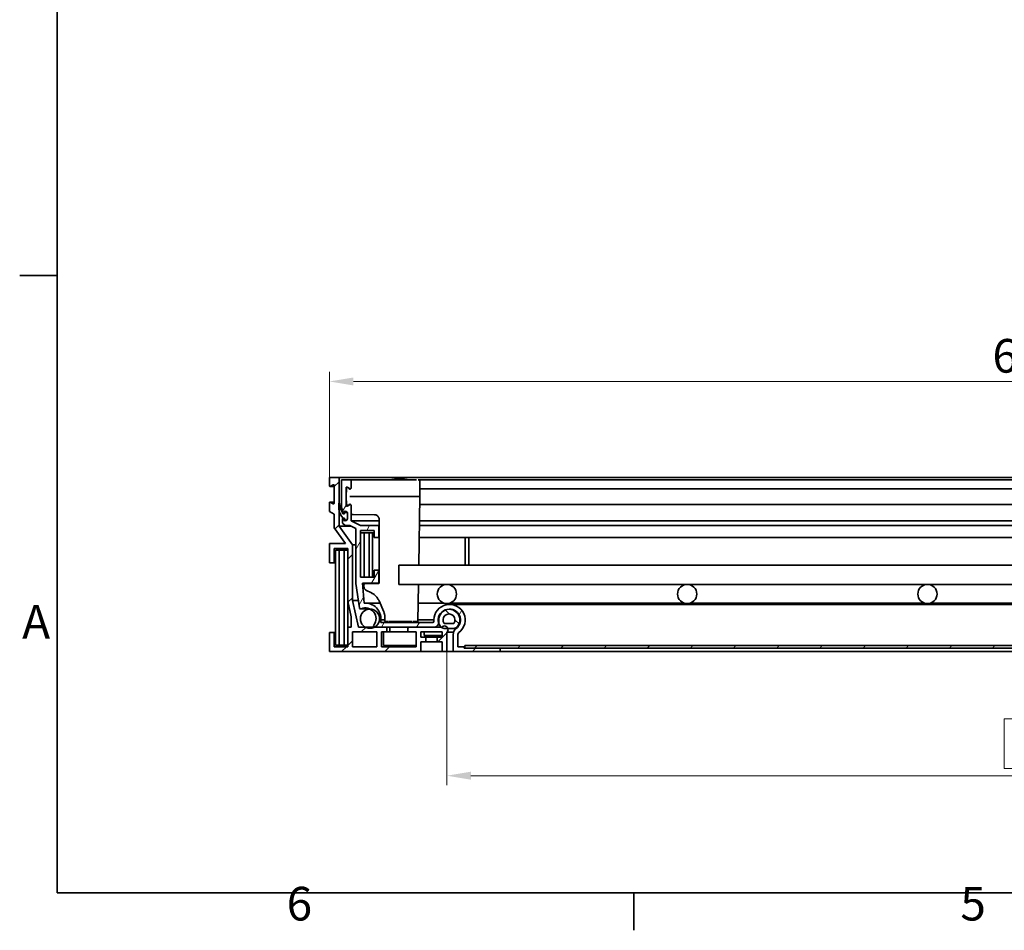
# Model space of a CAD drawing. Units: millimetres. Extents: x 0 to 1963, y 0 to 1188.
# Drawn here: x 24 to 434, y 24 to 404 of the extents above; entities that cross this region are included whole.
import ezdxf

# ---------------------------------------------------------------- set-up
doc = ezdxf.new("R2010")
doc.units = ezdxf.units.MM
doc.header["$LTSCALE"] = 4
doc.layers.add('Kóta (ISO)', color=5, linetype='Continuous', lineweight=9, true_color=0x0000ff)
doc.layers.add('Šrafy (ISO)', color=6, linetype='Continuous', lineweight=9, true_color=0xff00ff)
doc.layers.add('Rámeček (ISO)', color=7, linetype='Continuous', lineweight=35)
doc.layers.add('Viditelná (ISO)', color=7, linetype='Continuous', lineweight=35)
doc.styles.add('Text poznámky (ISO)', font='TAHOMA.TTF')
doc.dimstyles.new('Výchozí (ISO)', dxfattribs={"dimscale": 4, "dimtxt": 3.5, "dimasz": 2.5, "dimexe": 1, "dimexo": 0, "dimgap": 0.762, "dimtad": 1, "dimrnd": 1e-08, "dimtxsty": 'Text poznámky (ISO)', "dimcen": 0.09, "dimdle": 10, "dimclrd": 256, "dimclre": 256, "dimclrt": 256, "dimazin": 2, "dimtfac": 1.001486, "dimtmove": 0, "dimatfit": 3, "dimfxl": 0, "dimtolj": 1, "dimlwd": -1, "dimlwe": -1, "dimarcsym": 0})
pattern_1 = [(45, (0, 0), (-8.98026, 8.98026), [])]
pattern_2 = [(60, (0, 0), (-10.99852, 6.35), [])]

# ---------------------------------------------------------------- blocks, each defined once
blk = doc.blocks.new('Rámečky Default Border')
at = {"layer": 'Rámeček (ISO)'}
for p, q in [((10, 74.25), (6.1, 74.25)), ((70, 10), (70, 6.1))]:
    blk.add_line(p, q, dxfattribs=at)
at = {"layer": 'Rámeček (ISO)', "flags": 128}
blk.add_lwpolyline([(10, 10), (10, 287), (410, 287), (410, 10), (10, 10)], dxfattribs=at)
at = {"layer": 'Rámeček (ISO)', "char_height": 3.5, "attachment_point": 7, "style": 'Text poznámky (ISO)'}
for s, insert in [('A', (6.36, 35.38)), ('6', (33.88, 6.03)), ('5', (103.98, 6.03))]:
    blk.add_mtext(s, dxfattribs=dict(at, insert=insert))
blk = doc.blocks.new('*D24')
at = {"layer": 'Defpoints', "color": 0, "transparency": 16777216}
for p in [(851.11, 252.92), (153.31, 212.92), (851.11, 212.92)]:
    blk.add_point(p, dxfattribs=at)
at = {"layer": 'Kóta (ISO)', "transparency": 16777216}
for p, q in [((153.31, 212.92), (153.31, 256.92)), ((851.11, 212.92), (851.11, 256.92)), ((163.31, 252.92), (841.11, 252.92))]:
    blk.add_line(p, q, dxfattribs=at)
for points in [[(163.31, 254.58), (163.31, 251.25), (153.31, 252.92)], [(841.11, 254.58), (841.11, 251.25), (851.11, 252.92)]]:
    blk.add_solid(points, dxfattribs=at)
at = {"layer": 'Kóta (ISO)', "transparency": 16777216, "insert": (429.25, 270.6), "char_height": 14, "attachment_point": 1, "style": 'Text poznámky (ISO)'}
blk.add_mtext('\\A1;698', dxfattribs=at)
blk = doc.blocks.new('*D34')
at = {"layer": 'Defpoints', "color": 0, "transparency": 16777216}
for p in [(202.21, 140.42), (802.21, 140.42), (802.21, 88.77)]:
    blk.add_point(p, dxfattribs=at)
at = {"layer": 'Kóta (ISO)', "transparency": 16777216}
for p, q in [((202.21, 140.42), (202.21, 84.77)), ((802.21, 140.42), (802.21, 84.77)), ((470.23, 112.49), (434.18, 112.49)), ((434.18, 112.49), (434.18, 91.82)), ((470.23, 91.82), (470.23, 112.49)), ((434.18, 91.82), (470.23, 91.82)), ((212.21, 88.77), (792.21, 88.77))]:
    blk.add_line(p, q, dxfattribs=at)
for points in [[(212.21, 90.44), (212.21, 87.1), (202.21, 88.77)], [(792.21, 90.44), (792.21, 87.1), (802.21, 88.77)]]:
    blk.add_solid(points, dxfattribs=at)
at = {"layer": 'Kóta (ISO)', "transparency": 16777216, "insert": (437.23, 109.44), "char_height": 14, "attachment_point": 1, "style": 'Text poznámky (ISO)'}
blk.add_mtext('\\A1;600', dxfattribs=at)

msp = doc.modelspace()

# ---------------------------------------------------------------- hatches: boundary and pattern name
at = {"layer": 'Šrafy (ISO)'}
h = msp.add_hatch(dxfattribs=at)
h.set_pattern_fill('ANSI31', color=256, scale=101.6, style=0)
h.set_pattern_definition(pattern_1)
edge = h.paths.add_edge_path()
edge.add_line((157.307, 192.678), (157.307, 199.212))
edge.add_line((157.307, 199.212), (157.307, 202.217))
edge.add_line((157.307, 202.217), (157.307, 212.917))
edge.add_line((157.307, 212.917), (153.307, 212.917))
edge.add_line((153.307, 212.917), (153.307, 209.467))
edge.add_ellipse((153.557, 209.467), major_axis=(-0.25, 0), ratio=1, start_angle=0, end_angle=118.65816)
edge.add_line((153.677, 209.248), (154.937, 209.937))
edge.add_ellipse((155.057, 209.717), major_axis=(-0.12, 0.219), ratio=1, start_angle=241.34184, end_angle=360, ccw=False)
edge.add_line((155.307, 209.717), (155.307, 202.217))
edge.add_ellipse((155.057, 202.217), major_axis=(0.25, 0), ratio=1, start_angle=241.34184, end_angle=360, ccw=False)
edge.add_line((154.937, 201.998), (153.677, 202.687))
edge.add_ellipse((153.557, 202.467), major_axis=(0.12, 0.219), ratio=1, start_angle=0, end_angle=118.65816)
edge.add_line((153.307, 202.467), (153.307, 198.717))
edge.add_line((153.307, 198.717), (155.307, 197.624))
edge.add_line((155.307, 197.624), (155.307, 192.036))
edge.add_line((155.307, 192.036), (160.037, 185.417))
edge.add_line((160.037, 185.417), (153.307, 185.417))
edge.add_line((153.307, 185.417), (153.307, 177.417))
edge.add_line((153.307, 177.417), (155.307, 177.417))
edge.add_line((155.307, 177.417), (155.307, 183.417))
edge.add_line((155.307, 183.417), (160.907, 183.417))
edge.add_line((160.907, 183.417), (160.907, 161.413))
edge.add_line((160.907, 161.413), (162.391, 154.963))
edge.add_line((162.391, 154.963), (162.391, 150.617))
edge.add_line((162.391, 150.617), (160.907, 150.617))
edge.add_line((160.907, 150.617), (160.907, 142.417))
edge.add_line((160.907, 142.417), (155.307, 142.417))
edge.add_line((155.307, 142.417), (155.307, 148.417))
edge.add_line((155.307, 148.417), (153.307, 148.417))
edge.add_line((153.307, 148.417), (153.307, 140.417))
edge.add_line((153.307, 140.417), (191.407, 140.417))
edge.add_line((191.407, 140.417), (191.407, 144.517))
edge.add_line((191.407, 144.517), (193.407, 144.517))
edge.add_line((193.407, 144.517), (193.407, 146.517))
edge.add_line((193.407, 146.517), (191.407, 146.517))
edge.add_line((191.407, 146.517), (191.407, 148.617))
edge.add_line((191.407, 148.617), (200.207, 148.617))
edge.add_line((200.207, 148.617), (200.207, 146.517))
edge.add_line((200.207, 146.517), (198.207, 146.517))
edge.add_line((198.207, 146.517), (198.207, 144.517))
edge.add_line((198.207, 144.517), (200.207, 144.517))
edge.add_line((200.207, 144.517), (200.207, 140.417))
edge.add_line((200.207, 140.417), (202.207, 140.417))
edge.add_line((202.207, 140.417), (202.207, 148.499))
edge.add_ellipse((201.207, 149.617), major_axis=(1, -1.118), ratio=1, start_angle=0, end_angle=67.01538)
edge.add_ellipse((201.207, 149.617), major_axis=(1.42, 0.484), ratio=1, start_angle=0, end_angle=119.36399)
edge.add_line((200.089, 150.617), (199.771, 150.617))
edge.add_line((199.771, 150.617), (196.83, 150.617))
edge.add_line((196.83, 150.617), (186.007, 150.617))
edge.add_line((186.007, 150.617), (186.007, 148.617))
edge.add_line((186.007, 148.617), (189.407, 148.617))
edge.add_line((189.407, 148.617), (189.407, 142.417))
edge.add_line((189.407, 142.417), (175.007, 142.417))
edge.add_line((175.007, 142.417), (175.007, 148.617))
edge.add_line((175.007, 148.617), (177.207, 148.617))
edge.add_line((177.207, 148.617), (177.207, 150.617))
edge.add_line((177.207, 150.617), (172.201, 150.617))
edge.add_line((172.201, 150.617), (172.089, 150.617))
edge.add_line((172.089, 150.617), (168.274, 150.617))
edge.add_line((168.274, 150.617), (165.443, 150.617))
edge.add_line((165.443, 150.617), (162.889, 161.717))
edge.add_line((162.889, 161.717), (162.889, 184.866))
edge.add_line((162.889, 184.866), (157.307, 192.678))
h.paths.add_polyline_path([(162.907, 142.417), (162.907, 148.617), (173.007, 148.617), (173.007, 142.417)], flags=0)
h = msp.add_hatch(dxfattribs=at)
h.set_pattern_fill('ANSI31', color=256, scale=101.6, angle=15, style=0)
h.set_pattern_definition(pattern_2)
edge = h.paths.add_edge_path()
edge.add_ellipse((207.807, 147.6), major_axis=(-1, 0), ratio=1, start_angle=306.6548, end_angle=360)
edge.add_line((206.807, 147.6), (206.807, 142.417))
edge.add_line((206.807, 142.417), (209.407, 142.417))
edge.add_line((209.407, 142.417), (209.407, 141.917))
edge.add_line((209.407, 141.917), (209.707, 141.917))
edge.add_line((209.707, 141.917), (224.407, 141.917))
edge.add_line((224.407, 141.917), (224.407, 140.417))
edge.add_line((224.407, 140.417), (204.807, 140.417))
edge.add_line((204.807, 140.417), (204.807, 147.6))
edge.add_ellipse((207.807, 147.6), major_axis=(-1.791, 2.407), ratio=1, start_angle=0, end_angle=53.3452, ccw=False)
edge.add_ellipse((203.33, 153.617), major_axis=(-0.342, 4.487), ratio=1, start_angle=212.30132, end_angle=360)
edge.add_ellipse((203.33, 153.617), major_axis=(-4.5, 0), ratio=1, start_angle=274.35349, end_angle=360)
edge.add_line((198.83, 153.617), (198.83, 152.617))
edge.add_ellipse((196.83, 152.617), major_axis=(1.971, -0.339), ratio=1, start_angle=0, end_angle=9.74847, ccw=False)
edge.add_ellipse((196.83, 152.617), major_axis=(0, -2), ratio=1, start_angle=0, end_angle=80.25153, ccw=False)
edge.add_line((196.83, 150.617), (186.007, 150.617))
edge.add_line((186.007, 150.617), (177.207, 150.617))
edge.add_line((177.207, 150.617), (172.201, 150.617))
edge.add_ellipse((172.202, 151.118), major_axis=(-0.096, -0.492), ratio=1, start_angle=0, end_angle=10.94798, ccw=False)
edge.add_ellipse((172.202, 151.118), major_axis=(-0.358, 0.35), ratio=1, start_angle=0, end_angle=123.28937, ccw=False)
edge.add_ellipse((168.233, 154.133), major_axis=(2.037, 3.999), ratio=1, start_angle=260.57129, end_angle=360)
edge.add_ellipse((168.233, 154.133), major_axis=(-1.73, 4.141), ratio=1, start_angle=310.33533, end_angle=360)
edge.add_ellipse((166.31, 158.736), major_axis=(-0.495, -0.074), ratio=1, start_angle=0, end_angle=104.17504, ccw=False)
edge.add_line((165.816, 158.662), (164.299, 168.817))
edge.add_line((164.299, 168.817), (164.299, 191.682))
edge.add_line((164.299, 191.682), (161.834, 192.917))
edge.add_line((161.834, 192.917), (159.807, 192.917))
edge.add_line((159.807, 192.917), (158.807, 193.917))
edge.add_line((158.807, 193.917), (158.807, 195.917))
edge.add_line((158.807, 195.917), (159.013, 195.917))
edge.add_ellipse((159.907, 195.817), major_axis=(0.793, -0.426), ratio=1, start_angle=201.90677, end_angle=360)
edge.add_ellipse((159.907, 195.817), major_axis=(0.9, 0), ratio=1, start_angle=331.71386, end_angle=360)
edge.add_line((160.807, 195.817), (160.807, 197.917))
edge.add_line((160.807, 197.917), (160.807, 198.017))
edge.add_ellipse((159.907, 198.017), major_axis=(-0.894, -0.1), ratio=1, start_angle=173.62063, end_angle=360)
edge.add_line((159.013, 197.917), (158.949, 197.917))
edge.add_line((158.949, 197.917), (158.807, 197.917))
edge.add_line((158.807, 197.917), (158.807, 198.137))
edge.add_line((158.807, 198.137), (158.807, 199.358))
edge.add_line((158.807, 199.358), (158.307, 200.407))
edge.add_line((158.307, 200.407), (158.307, 211.917))
edge.add_line((158.307, 211.917), (162.307, 211.917))
edge.add_line((162.307, 211.917), (162.307, 208.467))
edge.add_ellipse((162.057, 208.467), major_axis=(-0.12, -0.219), ratio=1, start_angle=0, end_angle=118.65816, ccw=False)
edge.add_line((161.937, 208.248), (160.677, 208.937))
edge.add_ellipse((160.557, 208.717), major_axis=(-0.25, 0), ratio=1, start_angle=241.34184, end_angle=360)
edge.add_line((160.307, 208.717), (160.307, 201.217))
edge.add_ellipse((160.557, 201.217), major_axis=(0.12, -0.219), ratio=1, start_angle=241.34184, end_angle=360)
edge.add_line((160.677, 200.998), (161.937, 201.687))
edge.add_ellipse((162.057, 201.467), major_axis=(0.25, 0), ratio=1, start_angle=0, end_angle=118.65816, ccw=False)
edge.add_line((162.307, 201.467), (162.307, 194.917))
edge.add_line((162.307, 194.917), (166.299, 192.917))
edge.add_line((166.299, 192.917), (173.899, 192.917))
edge.add_line((173.899, 192.917), (173.899, 187.917))
edge.add_line((173.899, 187.917), (171.899, 187.917))
edge.add_line((171.899, 187.917), (171.899, 190.917))
edge.add_line((171.899, 190.917), (166.299, 190.917))
edge.add_line((166.299, 190.917), (166.299, 171.417))
edge.add_line((166.299, 171.417), (171.899, 171.417))
edge.add_line((171.899, 171.417), (171.899, 174.417))
edge.add_line((171.899, 174.417), (173.899, 174.417))
edge.add_line((173.899, 174.417), (173.899, 168.917))
edge.add_line((173.899, 168.917), (167.021, 168.917))
edge.add_line((167.021, 168.917), (167.768, 160.6))
edge.add_ellipse((168.228, 154.096), major_axis=(6.502, -0.478), ratio=1, start_angle=0, end_angle=98.25101, ccw=False)
edge.add_line((174.73, 153.618), (174.73, 152.617))
edge.add_line((174.73, 152.617), (196.33, 152.617))
edge.add_ellipse((196.33, 153.117), major_axis=(0.5, 0), ratio=1, start_angle=270, end_angle=360)
edge.add_line((196.83, 153.117), (196.83, 153.617))
edge.add_ellipse((203.33, 153.617), major_axis=(3.88, -5.215), ratio=1, start_angle=0, end_angle=233.3452, ccw=False)
h = msp.add_hatch(dxfattribs=at)
h.set_pattern_fill('ANSI31', color=256, scale=101.6, angle=75, style=0)
h.set_pattern_definition([(120, (0, 0), (-10.9985, -6.35), [])])
edge = h.paths.add_edge_path()
edge.add_line((157.462, 202.217), (157.307, 202.217))
edge.add_line((157.307, 202.217), (157.262, 202.217))
edge.add_line((157.262, 202.217), (157.262, 199.891))
edge.add_ellipse((162.412, 199.891), major_axis=(-5.15, 0), ratio=1, start_angle=0, end_angle=7.57979)
edge.add_ellipse((162.412, 199.891), major_axis=(-5.105, -0.679), ratio=1, start_angle=0, end_angle=41.15986)
edge.add_ellipse((159.022, 196.027), major_axis=(-0.00659, -0.00752), ratio=1, start_angle=0, end_angle=41.26035)
edge.add_line((159.022, 196.017), (159.507, 196.017))
edge.add_ellipse((159.507, 196.007), major_axis=(0, 0.01), ratio=1, start_angle=270, end_angle=360, ccw=False)
edge.add_line((159.517, 196.007), (159.517, 195.747))
edge.add_ellipse((160.162, 195.747), major_axis=(-0.645, 0), ratio=1, start_angle=0, end_angle=146.44796)
edge.add_ellipse((160.162, 195.747), major_axis=(0.538, -0.356), ratio=1, start_angle=0, end_angle=33.55204)
edge.add_line((160.807, 195.747), (160.807, 195.817))
edge.add_line((160.807, 195.817), (160.807, 197.917))
edge.add_ellipse((160.162, 197.917), major_axis=(0.645, 0), ratio=1, start_angle=0, end_angle=180)
edge.add_line((159.517, 197.917), (159.517, 197.827))
edge.add_ellipse((159.507, 197.827), major_axis=(0.01, 0), ratio=1, start_angle=270, end_angle=360, ccw=False)
edge.add_line((159.507, 197.817), (159.022, 197.817))
edge.add_ellipse((159.022, 197.827), major_axis=(0, -0.01), ratio=1, start_angle=304.45654, end_angle=360, ccw=False)
edge.add_ellipse((166.435, 202.914), major_axis=(-7.421, -5.092), ratio=1, start_angle=359.26467, end_angle=360, ccw=False)
edge.add_ellipse((166.435, 202.914), major_axis=(-7.486, -4.996), ratio=1, start_angle=358.33178, end_angle=360, ccw=False)
edge.add_ellipse((166.435, 202.914), major_axis=(-7.628, -4.776), ratio=1, start_angle=332.38468, end_angle=360, ccw=False)
h = msp.add_hatch(dxfattribs=at)
h.set_pattern_fill('ANSI31', color=256, scale=101.6, angle=15, style=0)
h.set_pattern_definition(pattern_2)
edge = h.paths.add_edge_path()
edge.add_ellipse((836.181, 154.133), major_axis=(-4, 0), ratio=1, start_angle=0, end_angle=61.5209)
edge.add_ellipse((836.181, 154.133), major_axis=(-1.907, -3.516), ratio=1, start_angle=0, end_angle=56.95819)
edge.add_ellipse((836.181, 154.133), major_axis=(1.907, -3.516), ratio=1, start_angle=0, end_angle=19.80828)
edge.add_ellipse((836.181, 154.133), major_axis=(2.986, -2.662), ratio=1, start_angle=0, end_angle=57.50924)
edge.add_ellipse((836.181, 154.133), major_axis=(3.849, 1.089), ratio=1, start_angle=0, end_angle=164.20339)
edge = h.paths.add_edge_path()
edge.add_ellipse((170.181, 154.133), major_axis=(4, 0), ratio=1, start_angle=0, end_angle=88.73246)
edge.add_ellipse((170.181, 154.133), major_axis=(0.088, 3.999), ratio=1, start_angle=0, end_angle=152.78845)
edge.add_ellipse((170.181, 154.133), major_axis=(-1.907, -3.516), ratio=1, start_angle=0, end_angle=56.95819)
edge.add_ellipse((170.181, 154.133), major_axis=(1.907, -3.516), ratio=1, start_angle=0, end_angle=0.27865)
edge.add_ellipse((170.181, 154.133), major_axis=(1.924, -3.507), ratio=1, start_angle=0, end_angle=61.24225)
h = msp.add_hatch(dxfattribs=at)
h.set_pattern_fill('ANSI31', color=256, scale=101.6, angle=90, style=0)
h.set_pattern_definition([(135, (0, 0), (-8.98026, -8.98026), [])])
edge = h.paths.add_edge_path()
edge.add_ellipse((803.057, 152.101), major_axis=(0, -2), ratio=1, start_angle=0, end_angle=42.09642)
edge.add_ellipse((803.057, 152.101), major_axis=(1.341, -1.484), ratio=1, start_angle=0, end_angle=10.36486)
edge.add_ellipse((801.084, 153.617), major_axis=(3.559, -2.735), ratio=1, start_angle=0, end_angle=255.07744)
edge.add_ellipse((799.112, 152.101), major_axis=(-1.586, -1.219), ratio=1, start_angle=0, end_angle=52.46128)
edge.add_line((799.112, 150.101), (801.787, 150.101))
edge.add_line((801.787, 150.101), (803.057, 150.101))
edge = h.paths.add_edge_path(flags=0)
edge.add_ellipse((801.084, 153.617), major_axis=(-1.973, -1.516), ratio=1, start_angle=104.92256, end_angle=360)
edge.add_line((799.112, 152.101), (803.057, 152.101))
edge = h.paths.add_edge_path()
edge.add_line((201.112, 150.101), (202.627, 150.101))
edge.add_line((202.627, 150.101), (205.057, 150.101))
edge.add_ellipse((205.057, 152.101), major_axis=(0, -2), ratio=1, start_angle=0, end_angle=52.46128)
edge.add_ellipse((203.084, 153.617), major_axis=(3.559, -2.735), ratio=1, start_angle=0, end_angle=128.77051)
edge.add_ellipse((203.084, 153.617), major_axis=(-0.096, 4.487), ratio=1, start_angle=0, end_angle=106.12187)
edge.add_ellipse((203.084, 153.617), major_axis=(-4.284, -1.339), ratio=1, start_angle=0, end_angle=20.18507)
edge.add_ellipse((201.112, 152.101), major_axis=(-1.586, -1.219), ratio=1, start_angle=0, end_angle=10.36486)
edge.add_ellipse((201.112, 152.101), major_axis=(-1.341, -1.484), ratio=1, start_angle=0, end_angle=42.09642)
edge = h.paths.add_edge_path(flags=0)
edge.add_line((205.057, 152.101), (201.112, 152.101))
edge.add_ellipse((203.084, 153.617), major_axis=(-1.973, -1.516), ratio=1, start_angle=104.92256, end_angle=360, ccw=False)
h = msp.add_hatch(dxfattribs=at)
h.set_pattern_fill('ANSI31', color=256, scale=101.6, style=0)
h.set_pattern_definition(pattern_1)
h.paths.add_polyline_path([(794.707, 141.917), (794.707, 142.917), (209.707, 142.917), (209.707, 141.917), (224.407, 141.917), (780.007, 141.917)])

# ---------------------------------------------------------------- linework, layer by layer
at = {"layer": 'Viditelná (ISO)'}
for p, q in [((157.307, 212.917), (153.307, 212.917)), ((153.307, 212.917), (153.307, 209.467)), ((155.307, 209.217), (153.557, 209.217)), ((153.677, 209.248), (154.937, 209.937)), ((155.307, 209.717), (155.307, 202.217)), ((157.307, 192.678), (157.307, 212.917)), ((847.107, 212.917), (157.307, 212.917)), ((162.307, 211.917), (158.307, 211.917)), ((158.307, 211.917), (158.307, 200.407)), ((162.307, 208.467), (162.307, 211.917)), ((162.62, 211.917), (162.307, 211.917)), ((163.12, 211.917), (188.395, 211.917)), ((182.525, 212.417), (182.489, 212.417)), ((814.02, 211.917), (190.394, 211.917)), ((190.894, 211.426), (191.007, 204.967)), ((160.307, 201.217), (160.307, 208.717)), ((160.367, 208.387), (160.307, 204.967)), ((160.307, 204.967), (160.367, 201.548)), ((160.677, 208.937), (161.937, 208.248)), ((161.807, 204.967), (188.507, 204.967)), ((191.007, 204.967), (190.509, 176.417)), ((813.464, 208.217), (190.95, 208.217)), ((153.307, 202.467), (153.307, 198.717)), ((155.307, 202.717), (153.557, 202.717)), ((154.937, 201.998), (153.677, 202.687)), ((157.462, 202.217), (157.262, 202.217)), ((157.262, 202.217), (157.262, 199.891)), ((161.937, 201.687), (160.677, 200.998)), ((162.307, 194.917), (162.307, 201.467)), ((813.464, 201.717), (190.95, 201.717)), ((153.307, 198.717), (155.307, 197.624)), ((155.307, 197.624), (155.307, 192.036)), ((158.307, 200.407), (158.807, 199.358)), ((158.807, 199.358), (158.807, 197.917)), ((158.807, 197.917), (159.013, 197.917)), ((159.517, 197.917), (159.013, 197.917)), ((159.507, 197.817), (159.022, 197.817)), ((159.517, 197.917), (159.517, 197.827)), ((160.807, 198.017), (160.807, 195.817)), ((160.807, 195.747), (160.807, 197.917)), ((172.032, 197.443), (163.136, 197.553)), ((162.889, 184.866), (157.307, 192.678)), ((157.307, 192.678), (162.313, 192.678)), ((159.013, 195.917), (158.807, 195.917)), ((158.807, 195.917), (158.807, 193.917)), ((158.807, 193.917), (159.807, 192.917)), ((159.517, 195.917), (159.013, 195.917)), ((159.022, 196.017), (159.507, 196.017)), ((159.517, 196.007), (159.517, 195.747)), ((159.807, 192.917), (161.834, 192.917)), ((161.834, 192.917), (164.299, 191.682)), ((166.299, 192.917), (162.307, 194.917)), ((174.007, 194.917), (162.307, 194.917)), ((173.899, 192.917), (166.299, 192.917)), ((173.899, 187.917), (173.899, 192.917)), ((174.007, 192.917), (173.899, 192.917)), ((174.007, 169.057), (174.007, 195.444)), ((813.617, 192.917), (190.797, 192.917)), ((813.582, 194.917), (190.832, 194.917)), ((155.307, 192.036), (160.037, 185.417)), ((164.299, 191.682), (164.299, 168.817)), ((166.299, 171.417), (166.299, 190.917)), ((166.299, 190.917), (171.899, 190.917)), ((167.799, 189.917), (166.299, 189.917)), ((167.799, 171.417), (167.799, 189.917)), ((169.799, 189.917), (167.799, 189.917)), ((171.299, 189.917), (169.799, 189.917)), ((169.799, 189.917), (169.799, 171.417)), ((171.299, 171.417), (171.299, 189.917)), ((171.899, 189.917), (171.299, 189.917)), ((171.899, 190.917), (171.899, 187.917)), ((160.037, 185.417), (153.307, 185.417)), ((153.307, 185.417), (153.307, 177.417)), ((162.889, 161.717), (162.889, 184.866)), ((164.299, 184.866), (162.889, 184.866)), ((171.899, 187.917), (173.899, 187.917)), ((174.007, 187.917), (173.899, 187.917)), ((813.705, 187.917), (190.709, 187.917)), ((209.799, 187.917), (209.799, 176.417)), ((211.299, 176.417), (211.299, 187.917)), ((155.307, 177.417), (155.307, 183.417)), ((155.307, 183.417), (160.907, 183.417)), ((157.407, 182.667), (155.907, 182.667)), ((155.907, 182.667), (155.907, 143.167)), ((157.407, 143.167), (157.407, 182.667)), ((159.407, 182.667), (157.407, 182.667)), ((160.907, 182.667), (159.407, 182.667)), ((159.407, 182.667), (159.407, 143.167)), ((160.907, 183.417), (160.907, 161.413)), ((153.307, 177.417), (155.307, 177.417)), ((155.907, 177.417), (155.307, 177.417)), ((822.207, 176.417), (182.207, 176.417)), ((182.207, 176.417), (182.207, 168.417)), ((173.899, 174.417), (171.899, 174.417)), ((171.899, 174.417), (171.899, 171.417)), ((173.899, 168.917), (173.899, 174.417)), ((174.007, 174.417), (173.899, 174.417)), ((164.299, 168.817), (165.816, 158.662)), ((171.899, 171.417), (166.299, 171.417)), ((167.768, 160.6), (167.021, 168.917)), ((167.021, 168.917), (173.899, 168.917)), ((167.609, 168.706), (167.628, 167.641)), ((173.76, 168.806), (169.608, 168.755)), ((173.966, 168.917), (173.899, 168.917)), ((182.207, 168.417), (202.207, 168.417)), ((190.369, 168.417), (190.102, 153.114)), ((202.207, 168.417), (302.207, 168.417)), ((302.207, 168.417), (402.207, 168.417)), ((402.207, 168.417), (502.207, 168.417)), ((168.774, 165.867), (170.533, 165.037)), ((160.907, 161.413), (162.391, 154.963)), ((160.907, 150.617), (160.907, 161.413)), ((165.443, 150.617), (162.889, 161.717)), ((165.359, 161.717), (162.889, 161.717)), ((174.351, 160.616), (168.228, 160.616)), ((173.959, 161.512), (175.951, 156.959)), ((200.963, 160.616), (190.233, 160.616)), ((801.084, 160.117), (203.33, 160.117)), ((300.963, 160.616), (203.451, 160.616)), ((400.963, 160.616), (303.451, 160.616)), ((500.963, 160.616), (403.451, 160.616)), ((170.052, 158.236), (166.31, 158.236)), ((170.268, 158.133), (170.181, 158.133)), ((203.657, 158.105), (203.084, 158.105)), ((162.391, 154.963), (162.391, 150.617)), ((174.73, 152.617), (174.73, 153.618)), ((176.395, 153.618), (174.73, 153.618)), ((196.33, 152.617), (174.73, 152.617)), ((176.37, 155.042), (176.404, 153.114)), ((187.602, 152.917), (178.403, 152.917)), ((178.507, 152.917), (178.507, 152.617)), ((186.507, 152.917), (186.507, 152.617)), ((196.83, 153.618), (190.111, 153.618)), ((196.83, 153.617), (196.83, 153.117)), ((198.83, 152.617), (198.83, 153.617)), ((205.057, 152.101), (201.112, 152.101)), ((155.307, 148.417), (153.307, 148.417)), ((153.307, 148.417), (153.307, 140.417)), ((155.307, 142.417), (155.307, 148.417)), ((155.907, 148.417), (155.307, 148.417)), ((162.391, 150.617), (160.907, 150.617)), ((160.907, 150.617), (160.907, 142.417)), ((162.907, 142.417), (162.907, 148.617)), ((162.907, 148.617), (173.007, 148.617)), ((177.207, 150.617), (165.443, 150.617)), ((172.201, 150.617), (196.83, 150.617)), ((173.007, 148.617), (173.007, 142.417)), ((175.007, 142.417), (175.007, 148.617)), ((175.007, 148.617), (177.207, 148.617)), ((175.807, 148.617), (175.807, 142.917)), ((177.207, 148.617), (177.207, 150.617)), ((186.007, 148.617), (177.207, 148.617)), ((178.507, 150.617), (178.507, 148.617)), ((200.089, 150.617), (186.007, 150.617)), ((186.007, 150.617), (186.007, 148.617)), ((186.007, 148.617), (189.407, 148.617)), ((189.407, 148.617), (189.407, 142.417)), ((191.407, 146.517), (191.407, 148.617)), ((191.407, 148.617), (200.207, 148.617)), ((192.707, 148.617), (192.707, 147.117)), ((200.207, 148.617), (200.207, 146.517)), ((201.112, 150.101), (205.057, 150.101)), ((202.207, 140.417), (202.207, 148.499)), ((204.945, 148.499), (202.207, 148.499)), ((204.807, 147.6), (204.807, 140.417)), ((206.138, 150.101), (205.057, 150.101)), ((206.807, 142.417), (206.807, 147.6)), ((193.407, 146.517), (191.407, 146.517)), ((191.407, 140.417), (191.407, 144.517)), ((191.407, 144.517), (193.407, 144.517)), ((192.707, 147.117), (200.207, 147.117)), ((193.407, 144.517), (193.407, 146.517)), ((198.207, 146.517), (193.407, 146.517)), ((198.207, 144.517), (193.407, 144.517)), ((200.207, 146.517), (198.207, 146.517)), ((198.207, 146.517), (198.207, 144.517)), ((198.207, 144.517), (200.207, 144.517)), ((200.207, 144.517), (200.207, 140.417)), ((153.307, 140.417), (191.407, 140.417)), ((160.907, 142.417), (155.307, 142.417)), ((155.907, 143.167), (157.407, 143.167)), ((157.407, 143.167), (159.407, 143.167)), ((159.407, 143.167), (160.907, 143.167)), ((173.007, 142.417), (162.907, 142.417)), ((189.407, 142.417), (175.007, 142.417)), ((175.807, 142.917), (189.407, 142.917)), ((200.207, 140.417), (191.407, 140.417)), ((200.207, 140.417), (202.207, 140.417)), ((204.807, 140.417), (202.207, 140.417)), ((204.807, 140.417), (224.407, 140.417)), ((209.407, 142.417), (206.807, 142.417)), ((209.407, 141.917), (209.407, 142.417)), ((209.707, 142.417), (209.407, 142.417)), ((224.407, 141.917), (209.407, 141.917)), ((794.707, 142.917), (209.707, 142.917)), ((209.707, 142.917), (209.707, 141.917)), ((209.707, 141.917), (794.707, 141.917)), ((224.407, 140.417), (224.407, 141.917)), ((780.007, 140.417), (224.407, 140.417))]:
    msp.add_line(p, q, dxfattribs=at)
for centre in [(202.207, 164.417), (302.207, 164.417), (402.207, 164.417), (170.181, 154.133)]:
    msp.add_circle(centre, 4, dxfattribs=at)
for centre, radius, start, end in [((153.557, 209.467), 0.25, 180, 298.65816), ((155.057, 209.717), 0.25, 0, 118.65816), ((162.62, 211.417), 0.5, 90.00041, 128.7064), ((182.489, 195.417), 17, 90, 103.93069), ((182.525, 195.417), 17, 76.06931, 90), ((190.394, 211.417), 0.5, 1, 90), ((160.557, 208.717), 0.25, 61.34184, 180), ((160.617, 208.382), 0.25, 61, 179), ((161.815, 208.29), 0.25, 240.99999, 343.19539), ((162.057, 208.467), 0.25, 241.34184, 0), ((153.557, 202.467), 0.25, 61.34184, 180), ((155.057, 202.217), 0.25, 241.34184, 0), ((166.435, 202.914), 9, 184.43767, 214.45654), ((160.557, 201.217), 0.25, 180, 298.65816), ((161.815, 201.645), 0.25, 16.80461, 119), ((162.057, 201.467), 0.25, 0, 118.65816), ((162.412, 199.891), 5.15, 180, 228.73965), ((159.907, 198.017), 0.9, 0, 186.37937), ((159.022, 197.827), 0.01, 214.45654, 270), ((159.507, 197.827), 0.01, 270, 0), ((160.162, 197.917), 0.645, 0, 180), ((159.907, 195.817), 0.9, 173.62063, 0), ((159.022, 196.027), 0.01, 228.73965, 270), ((159.507, 196.007), 0.01, 0, 90), ((160.162, 195.747), 0.645, 180, 0), ((169.627, 167.676), 2, 181, 244.74684), ((168.228, 154.096), 6.519, 355.79437, 94.04538), ((203.33, 153.617), 6.5, 306.6548, 180), ((166.31, 158.736), 0.5, 188.49348, 292.66851), ((168.233, 154.133), 4.488, 323.57513, 112.66851), ((203.084, 153.617), 4.488, 322.46128, 217.53872), ((203.33, 153.617), 4.5, 306.6548, 180), ((203.084, 153.617), 2.488, 322.46128, 217.53872), ((176.604, 153.117), 0.2, 181, 270), ((189.902, 153.117), 0.2, 270.00073, 359.00001), ((196.33, 153.117), 0.5, 270, 0), ((196.83, 152.617), 2, 270, 0), ((172.202, 151.118), 0.501, 135.64135, 269.8787), ((201.112, 152.101), 2, 217.53872, 270), ((201.207, 149.617), 1.5, 311.81031, 138.18969), ((207.807, 147.6), 3, 126.6548, 180), ((205.057, 152.101), 2, 270, 322.46128), ((207.807, 147.6), 1, 126.6548, 180)]:
    msp.add_arc(centre, radius, start, end, dxfattribs=at)
msp.add_ellipse((171.368, 154.954), major_axis=(5.003, 0), ratio=0.9997015, start_param=0.0174489, end_param=0.4122995, dxfattribs=at)
for points, knots in [([(162.62, 211.917), (162.62, 211.917), (162.62, 211.917), (162.62, 211.917), (162.62, 211.917), (162.621, 211.917), (162.622, 211.917), (162.627, 211.917), (162.635, 211.917), (162.647, 211.917), (162.649, 211.917), (162.65, 211.917)], [0, 0, 0, 0, 0.001375288, 0.001375288, 0.002528311, 0.002528311, 0.005989224, 0.005989224, 0.016422752, 0.016422752, 0.017413927, 0.017413927, 0.017413927, 0.017413927]), ([(162.65, 211.917), (162.66, 211.917), (162.672, 211.917), (162.687, 211.917), (162.687, 211.917)], [0.22222223, 0.22222223, 0.22222223, 0.22222223, 0.33333333, 0.33333338, 0.33333338, 0.33333338, 0.33333338]), ([(162.737, 211.917), (162.737, 211.917), (162.755, 211.917), (162.776, 211.917), (162.798, 211.917), (162.798, 211.917)], [0.44444442, 0.44444442, 0.44444442, 0.44444442, 0.44444444, 0.55555556, 0.55555607, 0.55555607, 0.55555607, 0.55555607]), ([(162.87, 211.917), (162.87, 211.917), (162.895, 211.917), (162.921, 211.917), (162.949, 211.917)], [0.66666665, 0.66666665, 0.66666665, 0.66666665, 0.66666667, 0.77777778, 0.77777778, 0.77777778, 0.77777778]), ([(188.395, 211.917), (188.5, 211.917), (188.604, 211.917), (188.707, 211.917)], [0, 0, 0, 0, 0.1, 0.1, 0.1, 0.1]), ([(189.012, 211.917), (189.112, 211.917), (189.209, 211.917), (189.302, 211.917)], [0.2, 0.2, 0.2, 0.2, 0.3, 0.3, 0.3, 0.3]), ([(190.37, 211.917), (190.386, 211.917), (190.394, 211.917), (190.394, 211.917)], [0.9, 0.9, 0.9, 0.9, 1, 1, 1, 1]), ([(161.541, 208.155), (161.477, 208.191), (161.415, 208.225), (161.356, 208.258)], [0.181818182, 0.181818182, 0.181818182, 0.181818182, 0.272727266, 0.272727266, 0.272727266, 0.272727266]), ([(160.738, 201.334), (160.728, 201.329), (160.719, 201.324), (160.684, 201.31), (160.657, 201.304), (160.604, 201.301), (160.577, 201.304), (160.526, 201.318), (160.501, 201.329), (160.457, 201.359), (160.437, 201.377), (160.404, 201.419), (160.391, 201.442), (160.372, 201.493), (160.367, 201.521), (160.367, 201.548)], [0, 0, 0, 0, 0.003251065, 0.003251065, 0.011216964, 0.011216964, 0.019182873, 0.019182873, 0.02714878, 0.02714878, 0.035115009, 0.035115009, 0.043072291, 0.043072291, 0.051277208, 0.051277208, 0.051277208, 0.051277208]), ([(160.935, 201.443), (160.903, 201.425), (160.848, 201.395), (160.811, 201.375), (160.796, 201.366), (160.796, 201.366)], [0.54545455, 0.54545455, 0.54545455, 0.54545455, 0.63636364, 0.72727273, 0.72727274, 0.72727274, 0.72727274, 0.72727274]), ([(163.136, 197.553), (162.97, 197.555), (162.709, 197.559), (162.459, 197.564), (162.343, 197.568), (162.307, 197.569)], [0, 0, 0, 0, 0.25, 0.5, 0.63514079, 0.63514079, 0.63514079, 0.63514079]), ([(172.032, 197.443), (172.196, 197.441), (172.487, 197.399), (172.976, 197.224), (173.458, 196.877), (173.799, 196.391), (173.968, 195.9), (174.007, 195.608), (174.007, 195.444)], [0, 0, 0, 0, 0.125, 0.25, 0.5, 0.75, 0.875, 1, 1, 1, 1]), ([(167.609, 168.706), (167.609, 168.708), (167.648, 168.712), (167.82, 168.72), (168.166, 168.731), (168.653, 168.741), (169.147, 168.749), (169.441, 168.753), (169.608, 168.755)], [0, 0, 0, 0, 0.125, 0.25, 0.5, 0.75, 0.875, 1, 1, 1, 1]), ([(176.623, 152.917), (176.623, 152.917), (176.61, 152.917), (176.604, 152.917), (176.604, 152.917)], [0.89999998, 0.89999998, 0.89999998, 0.89999998, 0.9, 1, 1, 1, 1]), ([(176.793, 152.917), (176.793, 152.917), (176.75, 152.917), (176.714, 152.917), (176.685, 152.917), (176.685, 152.917)], [0.69999999, 0.69999999, 0.69999999, 0.69999999, 0.7, 0.8, 0.8, 0.8, 0.8, 0.8]), ([(177.352, 152.917), (177.352, 152.917), (177.274, 152.917), (177.126, 152.917), (177, 152.917), (176.944, 152.917), (176.944, 152.917)], [0.39999998, 0.39999998, 0.39999998, 0.39999998, 0.4, 0.5, 0.6, 0.60000002, 0.60000002, 0.60000002, 0.60000002]), ([(178.403, 152.917), (178.317, 152.917), (178.23, 152.917), (178.141, 152.917), (178.141, 152.917)], [0, 0, 0, 0, 0.1, 0.10000002, 0.10000002, 0.10000002, 0.10000002]), ([(189.463, 152.917), (189.392, 152.917), (189.235, 152.917), (188.959, 152.917), (188.649, 152.917), (188.425, 152.917), (188.31, 152.917), (188.31, 152.917)], [0.40000001, 0.40000001, 0.40000001, 0.40000001, 0.5, 0.6, 0.7, 0.8, 0.80000001, 0.80000001, 0.80000001, 0.80000001]), ([(189.79, 152.917), (189.79, 152.917), (189.753, 152.917), (189.707, 152.917), (189.652, 152.917), (189.652, 152.917)], [0.19999999, 0.19999999, 0.19999999, 0.19999999, 0.2, 0.3, 0.30000001, 0.30000001, 0.30000001, 0.30000001]), ([(189.902, 152.917), (189.901, 152.917), (189.901, 152.917), (189.893, 152.917), (189.879, 152.917), (189.839, 152.917), (189.817, 152.917), (189.79, 152.917)], [0, 0, 0, 0, 0.011454165, 0.011454165, 0.045912095, 0.045912095, 0.071903569, 0.071903569, 0.071903569, 0.071903569])]:
    msp.add_open_spline(points, degree=3, knots=knots, dxfattribs=at)
for points in [[(162.687, 211.917), (162.701, 211.917), (162.718, 211.917), (162.737, 211.917)], [(162.798, 211.917), (162.82, 211.917), (162.844, 211.917), (162.87, 211.917)], [(162.949, 211.917), (162.976, 211.917), (163.004, 211.917), (163.033, 211.917)], [(163.033, 211.917), (163.061, 211.917), (163.09, 211.917), (163.12, 211.917)], [(188.707, 211.917), (188.81, 211.917), (188.913, 211.917), (189.012, 211.917)], [(189.302, 211.917), (189.396, 211.917), (189.485, 211.917), (189.57, 211.917)], [(190.297, 211.917), (190.329, 211.917), (190.353, 211.917), (190.37, 211.917)], [(191.007, 204.967), (191.007, 204.967), (190.986, 204.967), (190.894, 204.967), (190.744, 204.967), (190.538, 204.967), (190.282, 204.967), (189.983, 204.967), (189.647, 204.967), (189.283, 204.967), (188.9, 204.967), (188.638, 204.967), (188.507, 204.967)], [(161.54, 201.778), (161.475, 201.742), (161.413, 201.708), (161.354, 201.675)], [(174.007, 169.057), (174.007, 168.974), (173.945, 168.871), (173.842, 168.808), (173.76, 168.806)], [(170.533, 165.037), (170.747, 164.936), (171.168, 164.711), (171.763, 164.309), (172.316, 163.846), (172.819, 163.329), (173.266, 162.763), (173.651, 162.156), (173.864, 161.73), (173.959, 161.512)], [(172.383, 163.766), (171.806, 164.318), (171.176, 164.734), (170.533, 165.037)], [(176.217, 156.183), (176.17, 156.371), (176.112, 156.553), (176.047, 156.725)], [(176.349, 155.422), (176.334, 155.577), (176.312, 155.73), (176.284, 155.879)], [(176.685, 152.917), (176.657, 152.917), (176.637, 152.917), (176.623, 152.917)], [(176.944, 152.917), (176.887, 152.917), (176.836, 152.917), (176.793, 152.917)], [(177.602, 152.917), (177.515, 152.917), (177.431, 152.917), (177.352, 152.917)], [(178.141, 152.917), (178.049, 152.917), (177.958, 152.917), (177.869, 152.917)], [(188.31, 152.917), (188.196, 152.917), (188.078, 152.917), (187.959, 152.917)], [(189.652, 152.917), (189.597, 152.917), (189.534, 152.917), (189.463, 152.917)]]:
    msp.add_open_spline(points, degree=3, dxfattribs=at)

# ---------------------------------------------------------------- block references
at = {"xscale": 4, "yscale": 4, "zscale": 4}
msp.add_blockref('Rámečky Default Border', (0, 0), dxfattribs=at)

# ---------------------------------------------------------------- dimensions: what is measured, and where the dimension line sits
at = {"layer": 'Kóta (ISO)'}
for base, p1, p2, override, picture, middle in [((851.107, 252.917), (153.307, 212.917), (851.107, 212.917), {"dimdec": 0, "dimtp": 0, "dimtm": 0, "dimtdec": 2, "dimtofl": 0, "dimatfit": 1}, '*D24', (444.273, 252.917)), ((802.207, 88.77), (202.207, 140.417), (802.207, 140.417), {"dimgap": -0.762, "dimdec": 2, "dimtol": 0, "dimlim": 0, "dimtp": 0, "dimtm": 0, "dimtdec": 2, "dimtofl": 0, "dimatfit": 1}, '*D34', (452.207, 88.77))]:
    dim = msp.add_linear_dim(base=base, p1=p1, p2=p2, angle=180, dimstyle='Výchozí (ISO)', override=override, dxfattribs=at)
    dim.commit()
    dim.dimension.update_dxf_attribs({"geometry": picture, "text_midpoint": middle, "dimtype": 160})

doc.saveas('drawing.dxf')
